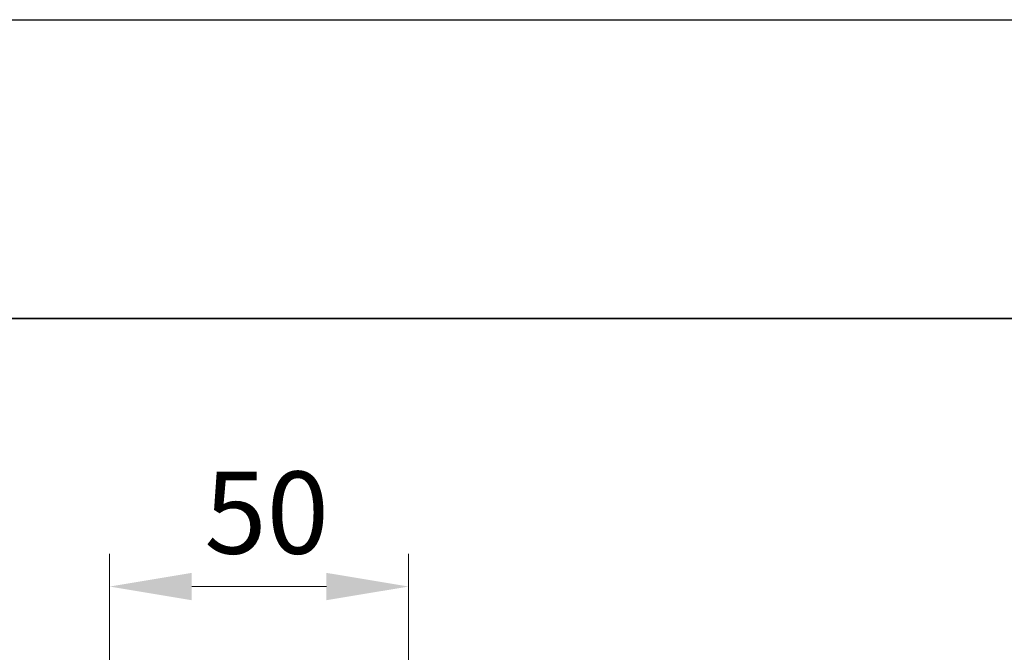
# Model space of a CAD drawing. Units: millimetres. Extents: x -50 to 7559, y -50 to 4998.
# Drawn here: x 1784 to 1949, y 1490 to 1596 of the extents above; entities that cross this region are included whole.
import ezdxf

# ---------------------------------------------------------------- set-up
doc = ezdxf.new("R2010")
doc.units = ezdxf.units.MM
doc.header["$LTSCALE"] = 2
doc.layers.get('Defpoints').update_dxf_attribs({"lineweight": 25})
doc.layers.add('Border (ISO)', color=7, linetype='Continuous', lineweight=35)
doc.layers.add('Dimension (ISO)', color=7, linetype='Continuous', lineweight=18)
doc.styles.add('Note Text (TK)', font='txt')
doc.dimstyles.new('Default - Method 1b (TK)', dxfattribs={"dimscale": 2, "dimtxt": 2.5, "dimasz": 2.5, "dimexe": 1, "dimexo": 1.5, "dimgap": 1, "dimtad": 1, "dimtoh": 1, "dimrnd": 1e-08, "dimdsep": 46, "dimtxsty": 'Note Text (TK)', "dimcen": 0.09, "dimdle": 5, "dimclrd": 100, "dimclre": 100, "dimclrt": 7, "dimadec": 1, "dimazin": 1, "dimtfac": 1, "dimtmove": 0, "dimatfit": 3, "dimfxl": 0, "dimtolj": 1, "dimlwd": -1, "dimlwe": -1, "dimarcsym": 0})

# ---------------------------------------------------------------- blocks, each defined once
blk = doc.blocks.new('図面枠 tk図枠')
at = {"layer": 'Border (ISO)'}
blk.add_line((14.5, 289), (405.5, 289), dxfattribs=at)
blk = doc.blocks.new('*D73')
at = {"layer": 'Defpoints', "color": 0, "transparency": 16777216}
for p in [(1849.02, 1500.63), (1799.02, 1473.13), (1849.02, 1473.13)]:
    blk.add_point(p, dxfattribs=at)
at = {"layer": 'Dimension (ISO)', "color": 100, "transparency": 16777216}
for p, q in [((1799.02, 1481.38), (1799.02, 1506.13)), ((1849.02, 1481.38), (1849.02, 1506.13)), ((1812.77, 1500.63), (1835.27, 1500.63))]:
    blk.add_line(p, q, dxfattribs=at)
for points in [[(1812.77, 1502.92), (1812.77, 1498.34), (1799.02, 1500.63)], [(1835.27, 1502.92), (1835.27, 1498.34), (1849.02, 1500.63)]]:
    blk.add_solid(points, dxfattribs=at)
at = {"layer": 'Dimension (ISO)', "color": 7, "transparency": 16777216, "insert": (1814.88, 1513), "char_height": 13.75, "attachment_point": 4, "style": 'Note Text (TK)'}
blk.add_mtext('\\A1;50', dxfattribs=at)

msp = doc.modelspace()

# ---------------------------------------------------------------- linework, layer by layer
at = {"color": 6}
msp.add_lwpolyline([(-50, 1595.5), (7559, 1595.5), (7559, -50), (-50, -50)], close=True, dxfattribs=at)

# ---------------------------------------------------------------- block references
at = {"xscale": 5.5, "yscale": 5.5, "zscale": 5.5}
msp.add_blockref('図面枠 tk図枠', (722.25, -44), dxfattribs=at)

# ---------------------------------------------------------------- dimensions: what is measured, and where the dimension line sits
at = {"layer": 'Dimension (ISO)', "color": 100, "true_color": 0x00ff3f}
dim = msp.add_linear_dim(base=(1849.0173, 1500.6271), p1=(1799.0173, 1473.1271), p2=(1849.0173, 1473.1271), angle=180, dimstyle='Default - Method 1b (TK)', override={"dimscale": 0, "dimtxt": 13.75, "dimasz": 13.75, "dimexe": 5.5, "dimexo": 8.25, "dimgap": 5.5, "dimtoh": 0, "dimdec": 2, "dimcen": 0.495, "dimtol": 0, "dimlim": 0, "dimtp": 0, "dimtm": 0, "dimtdec": 2, "dimtofl": 0, "dimatfit": 1}, dxfattribs=at)
dim.commit()
dim.dimension.update_dxf_attribs({"geometry": '*D73', "text_midpoint": (1824.0173, 1500.6271), "dimtype": 160})

doc.saveas('drawing.dxf')
